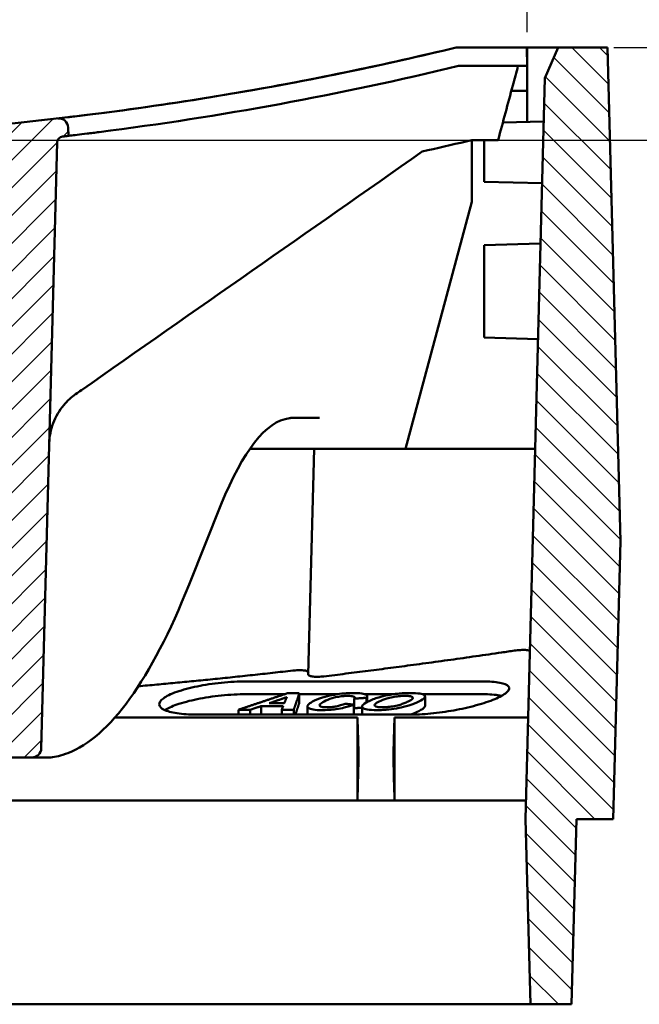
# Model space of a CAD drawing. Units: millimetres. Extents: x -30 to 1218, y -30 to 870.
# Drawn here: x 1012 to 1112, y 552 to 712 of the extents above; entities that cross this region are included whole.
import ezdxf

# ---------------------------------------------------------------- set-up
doc = ezdxf.new("R2010")
doc.units = ezdxf.units.MM
doc.header["$LTSCALE"] = 2
for name, color, linetype, lineweight in [('AM_0', 7, 'Continuous', 50), ('AM_5', 3, 'Continuous', 25), ('AM_8', 1, 'Continuous', 25)]:
    doc.layers.add(name, color=color, linetype=linetype, lineweight=lineweight)
doc.styles.add('USER1', font='simplex.shx')
doc.dimstyles.new('AM_DIN$0', dxfattribs={"dimtxt": 3.5, "dimasz": 2.5, "dimexe": 1, "dimexo": 1, "dimgap": 1.5, "dimtad": 1, "dimdsep": 46, "dimtxsty": 'USER1', "dimcen": 0, "dimclrd": 256, "dimclre": 256, "dimclrt": 2, "dimadec": 0, "dimazin": 2, "dimtp": 0.1, "dimtm": 0.1, "dimtfac": 0.71, "dimtmove": 0, "dimatfit": 3, "dimfxl": 1, "dimlwd": -1, "dimlwe": -1, "dimarcsym": 0})

# ---------------------------------------------------------------- blocks, each defined once
blk = doc.blocks.new('*D13')
at = {"layer": 'AM_5'}
for p, q in [((819.88, 709.55), (819.88, 726.93)), ((1093.88, 709.55), (1093.88, 726.93)), ((826.13, 724.43), (1087.63, 724.43))]:
    blk.add_line(p, q, dxfattribs=at)
for points in [[(826.13, 725.48), (826.13, 723.39), (819.88, 724.43)], [(1087.63, 725.48), (1087.63, 723.39), (1093.88, 724.43)]]:
    blk.add_solid(points, dxfattribs=at)
at = {"layer": 'Defpoints', "color": 0}
for p in [(1093.88, 724.43), (819.88, 707.05), (1093.88, 707.05)]:
    blk.add_point(p, dxfattribs=at)
at = {"layer": 'AM_5', "color": 2, "insert": (956.97, 732.56), "char_height": 8.75, "attachment_point": 5, "style": 'USER1'}
blk.add_mtext('274', dxfattribs=at)
blk = doc.blocks.new('*D14')
at = {"layer": 'AM_5'}
for p, q in [((1132.26, 707.05), (1132.26, 745.22)), ((1107.88, 707.05), (1133.26, 707.05)), ((1132.26, 694.55), (1132.26, 704.55)), ((957.88, 692.05), (1133.26, 692.05))]:
    blk.add_line(p, q, dxfattribs=at)
for points in [[(1131.85, 704.55), (1132.68, 704.55), (1132.26, 707.05)], [(1131.85, 694.55), (1132.68, 694.55), (1132.26, 692.05)]]:
    blk.add_solid(points, dxfattribs=at)
at = {"layer": 'Defpoints', "color": 0}
for p in [(1106.88, 707.05), (1132.26, 707.05), (956.88, 692.05)]:
    blk.add_point(p, dxfattribs=at)
at = {"layer": 'AM_5', "color": 2, "insert": (1129.01, 727.39), "char_height": 3.5, "attachment_point": 5, "rotation": 90, "style": 'USER1'}
blk.add_mtext('Stichmaß 15', dxfattribs=at)

msp = doc.modelspace()

# ---------------------------------------------------------------- hatches: boundary and pattern name
at = {"layer": 'AM_8'}
h = msp.add_hatch(dxfattribs=at)
h.set_pattern_fill('ANSI31', color=256, scale=25.4, angle=90, style=0)
h.set_pattern_definition([(135, (29.8784, 426.7195), (-2.245064, -2.245064), [])])
h.paths.add_polyline_path([(1107.795, 582.053), (1108.974, 627.053), (1106.879, 707.053), (1098.879, 707.053), (1096.748, 702.055), (1093.606, 582.053), (1094.391, 552.053), (1101.067, 552.053), (1101.853, 582.053)])
h.paths.add_polyline_path([(806.879, 707.053), (804.784, 627.053), (805.962, 582.053), (811.905, 582.053), (812.691, 552.053), (819.367, 552.053), (820.152, 582.053), (817.01, 702.055), (814.879, 707.053)])
h = msp.add_hatch(dxfattribs=at)
h.set_pattern_fill('ANSI31', color=256, scale=25.4, angle=180, style=0)
h.set_pattern_definition([(225, (29.8784, 426.7195), (2.245064, -2.245064), [])])
edge = h.paths.add_edge_path()
edge.add_arc((915.569, 692.153), 1.5, 1.5, 85.57412)
edge.add_line((915.684, 693.649), (915.964, 693.627))
edge.add_line((915.964, 693.627), (915.608, 693.655))
edge.add_line((915.608, 693.655), (915.252, 693.683))
edge.add_line((915.252, 693.683), (914.896, 693.711))
edge.add_line((914.896, 693.711), (914.54, 693.739))
edge.add_line((914.54, 693.739), (914.184, 693.767))
edge.add_line((914.184, 693.767), (913.828, 693.796))
edge.add_line((913.828, 693.796), (913.472, 693.825))
edge.add_line((913.472, 693.825), (913.116, 693.854))
edge.add_line((913.116, 693.854), (912.76, 693.884))
edge.add_line((912.76, 693.884), (912.404, 693.914))
edge.add_line((912.404, 693.914), (912.048, 693.943))
edge.add_line((912.048, 693.943), (911.693, 693.974))
edge.add_line((911.693, 693.974), (911.337, 694.004))
edge.add_line((911.337, 694.004), (910.981, 694.035))
edge.add_line((910.981, 694.035), (910.625, 694.066))
edge.add_line((910.625, 694.066), (910.269, 694.097))
edge.add_line((910.269, 694.097), (909.913, 694.128))
edge.add_line((909.913, 694.128), (909.558, 694.16))
edge.add_line((909.558, 694.16), (909.202, 694.192))
edge.add_line((909.202, 694.192), (908.846, 694.224))
edge.add_line((908.846, 694.224), (908.491, 694.256))
edge.add_line((908.491, 694.256), (908.135, 694.289))
edge.add_line((908.135, 694.289), (907.779, 694.321))
edge.add_line((907.779, 694.321), (907.424, 694.355))
edge.add_line((907.424, 694.355), (907.068, 694.388))
edge.add_line((907.068, 694.388), (906.713, 694.421))
edge.add_line((906.713, 694.421), (906.357, 694.455))
edge.add_line((906.357, 694.455), (906.001, 694.489))
edge.add_line((906.001, 694.489), (905.646, 694.523))
edge.add_line((905.646, 694.523), (905.29, 694.558))
edge.add_line((905.29, 694.558), (904.935, 694.593))
edge.add_line((904.935, 694.593), (904.58, 694.628))
edge.add_line((904.58, 694.628), (904.224, 694.663))
edge.add_line((904.224, 694.663), (903.869, 694.698))
edge.add_line((903.869, 694.698), (903.513, 694.734))
edge.add_line((903.513, 694.734), (903.158, 694.77))
edge.add_line((903.158, 694.77), (902.803, 694.806))
edge.add_line((902.803, 694.806), (902.447, 694.842))
edge.add_line((902.447, 694.842), (902.092, 694.879))
edge.add_line((902.092, 694.879), (901.737, 694.916))
edge.add_line((901.737, 694.916), (901.382, 694.953))
edge.add_line((901.382, 694.953), (901.027, 694.99))
edge.add_line((901.027, 694.99), (900.671, 695.028))
edge.add_line((900.671, 695.028), (900.316, 695.066))
edge.add_line((900.316, 695.066), (899.961, 695.104))
edge.add_line((899.961, 695.104), (899.606, 695.142))
edge.add_line((899.606, 695.142), (899.251, 695.18))
edge.add_line((899.251, 695.18), (898.896, 695.219))
edge.add_line((898.896, 695.219), (898.541, 695.258))
edge.add_line((898.541, 695.258), (898.186, 695.298))
edge.add_line((898.186, 695.298), (897.831, 695.337))
edge.add_line((897.831, 695.337), (897.476, 695.377))
edge.add_line((897.476, 695.377), (897.121, 695.417))
edge.add_line((897.121, 695.417), (896.766, 695.457))
edge.add_line((896.766, 695.457), (896.411, 695.497))
edge.add_line((896.411, 695.497), (896.057, 695.538))
edge.add_line((896.057, 695.538), (895.702, 695.579))
edge.add_line((895.702, 695.579), (895.347, 695.62))
edge.add_line((895.347, 695.62), (894.992, 695.661))
edge.add_line((894.992, 695.661), (894.638, 695.703))
edge.add_line((894.638, 695.703), (894.283, 695.745))
edge.add_line((894.283, 695.745), (894.204, 692.733))
edge.add_line((894.204, 692.733), (894.232, 692.73))
edge.add_line((894.232, 692.73), (894.26, 692.727))
edge.add_line((894.26, 692.727), (894.288, 692.723))
edge.add_line((894.288, 692.723), (894.316, 692.72))
edge.add_line((894.316, 692.72), (894.344, 692.717))
edge.add_line((894.344, 692.717), (894.372, 692.714))
edge.add_line((894.372, 692.714), (894.4, 692.71))
edge.add_line((894.4, 692.71), (894.428, 692.707))
edge.add_line((894.428, 692.707), (894.456, 692.704))
edge.add_line((894.456, 692.704), (894.484, 692.7))
edge.add_line((894.484, 692.7), (894.512, 692.697))
edge.add_line((894.512, 692.697), (894.54, 692.694))
edge.add_line((894.54, 692.694), (894.568, 692.691))
edge.add_line((894.568, 692.691), (894.596, 692.687))
edge.add_line((894.596, 692.687), (894.624, 692.684))
edge.add_line((894.624, 692.684), (894.652, 692.681))
edge.add_line((894.652, 692.681), (894.68, 692.677))
edge.add_line((894.68, 692.677), (894.708, 692.674))
edge.add_line((894.708, 692.674), (894.736, 692.671))
edge.add_line((894.736, 692.671), (894.765, 692.668))
edge.add_line((894.765, 692.668), (894.793, 692.664))
edge.add_line((894.793, 692.664), (894.821, 692.661))
edge.add_line((894.821, 692.661), (894.849, 692.658))
edge.add_line((894.849, 692.658), (894.877, 692.655))
edge.add_line((894.877, 692.655), (894.905, 692.651))
edge.add_line((894.905, 692.651), (894.933, 692.648))
edge.add_line((894.933, 692.648), (894.961, 692.645))
edge.add_line((894.961, 692.645), (894.989, 692.641))
edge.add_line((894.989, 692.641), (895.017, 692.638))
edge.add_line((895.017, 692.638), (895.045, 692.635))
edge.add_line((895.045, 692.635), (895.073, 692.632))
edge.add_line((895.073, 692.632), (895.101, 692.628))
edge.add_line((895.101, 692.628), (895.129, 692.625))
edge.add_line((895.129, 692.625), (895.157, 692.622))
edge.add_line((895.157, 692.622), (895.185, 692.619))
edge.add_line((895.185, 692.619), (895.213, 692.615))
edge.add_line((895.213, 692.615), (895.241, 692.612))
edge.add_line((895.241, 692.612), (895.269, 692.609))
edge.add_line((895.269, 692.609), (895.297, 692.606))
edge.add_line((895.297, 692.606), (895.325, 692.602))
edge.add_line((895.325, 692.602), (895.353, 692.599))
edge.add_line((895.353, 692.599), (895.381, 692.596))
edge.add_line((895.381, 692.596), (895.409, 692.593))
edge.add_line((895.409, 692.593), (895.437, 692.589))
edge.add_line((895.437, 692.589), (895.465, 692.586))
edge.add_line((895.465, 692.586), (895.493, 692.583))
edge.add_line((895.493, 692.583), (895.521, 692.58))
edge.add_line((895.521, 692.58), (895.549, 692.577))
edge.add_line((895.549, 692.577), (895.577, 692.573))
edge.add_line((895.577, 692.573), (895.605, 692.57))
edge.add_line((895.605, 692.57), (895.634, 692.567))
edge.add_line((895.634, 692.567), (895.662, 692.564))
edge.add_line((895.662, 692.564), (895.69, 692.56))
edge.add_line((895.69, 692.56), (895.718, 692.557))
edge.add_line((895.718, 692.557), (895.746, 692.554))
edge.add_line((895.746, 692.554), (895.774, 692.551))
edge.add_line((895.774, 692.551), (895.802, 692.548))
edge.add_line((895.802, 692.548), (895.83, 692.544))
edge.add_line((895.83, 692.544), (895.858, 692.541))
edge.add_line((895.858, 692.541), (895.886, 692.538))
edge.add_line((895.886, 692.538), (895.914, 692.535))
edge.add_line((895.914, 692.535), (895.942, 692.531))
edge.add_line((895.942, 692.531), (895.97, 692.528))
edge.add_line((895.97, 692.528), (895.998, 692.525))
edge.add_line((895.998, 692.525), (898.629, 592.053))
edge.add_line((898.629, 592.053), (912.629, 592.053))
edge.add_line((912.629, 592.053), (915.211, 690.677))
edge.add_line((915.211, 690.677), (915.241, 690.674))
edge.add_line((915.241, 690.674), (915.271, 690.672))
edge.add_line((915.271, 690.672), (915.301, 690.67))
edge.add_line((915.301, 690.67), (915.33, 690.667))
edge.add_line((915.33, 690.667), (915.36, 690.665))
edge.add_line((915.36, 690.665), (915.39, 690.663))
edge.add_line((915.39, 690.663), (915.419, 690.66))
edge.add_line((915.419, 690.66), (915.449, 690.658))
edge.add_line((915.449, 690.658), (915.479, 690.656))
edge.add_line((915.479, 690.656), (915.508, 690.653))
edge.add_line((915.508, 690.653), (915.538, 690.651))
edge.add_line((915.538, 690.651), (915.568, 690.649))
edge.add_line((915.568, 690.649), (915.597, 690.647))
edge.add_line((915.597, 690.647), (915.627, 690.644))
edge.add_line((915.627, 690.644), (915.657, 690.642))
edge.add_line((915.657, 690.642), (915.686, 690.64))
edge.add_line((915.686, 690.64), (915.716, 690.637))
edge.add_line((915.716, 690.637), (915.746, 690.635))
edge.add_line((915.746, 690.635), (915.776, 690.633))
edge.add_line((915.776, 690.633), (915.805, 690.631))
edge.add_line((915.805, 690.631), (915.835, 690.628))
edge.add_line((915.835, 690.628), (915.865, 690.626))
edge.add_line((915.865, 690.626), (915.894, 690.624))
edge.add_line((915.894, 690.624), (915.924, 690.621))
edge.add_line((915.924, 690.621), (915.954, 690.619))
edge.add_line((915.954, 690.619), (915.983, 690.617))
edge.add_line((915.983, 690.617), (916.013, 690.615))
edge.add_line((916.013, 690.615), (916.043, 690.612))
edge.add_line((916.043, 690.612), (916.072, 690.61))
edge.add_line((916.072, 690.61), (916.102, 690.608))
edge.add_line((916.102, 690.608), (916.132, 690.606))
edge.add_line((916.132, 690.606), (916.161, 690.603))
edge.add_line((916.161, 690.603), (916.191, 690.601))
edge.add_line((916.191, 690.601), (916.221, 690.599))
edge.add_line((916.221, 690.599), (916.251, 690.596))
edge.add_line((916.251, 690.596), (916.28, 690.594))
edge.add_line((916.28, 690.594), (916.31, 690.592))
edge.add_line((916.31, 690.592), (916.34, 690.59))
edge.add_line((916.34, 690.59), (916.369, 690.587))
edge.add_line((916.369, 690.587), (916.399, 690.585))
edge.add_line((916.399, 690.585), (916.429, 690.583))
edge.add_line((916.429, 690.583), (916.458, 690.581))
edge.add_line((916.458, 690.581), (916.488, 690.578))
edge.add_line((916.488, 690.578), (916.518, 690.576))
edge.add_line((916.518, 690.576), (916.547, 690.574))
edge.add_line((916.547, 690.574), (916.577, 690.572))
edge.add_line((916.577, 690.572), (916.607, 690.569))
edge.add_line((916.607, 690.569), (916.636, 690.567))
edge.add_line((916.636, 690.567), (916.666, 690.565))
edge.add_line((916.666, 690.565), (916.696, 690.563))
edge.add_line((916.696, 690.563), (916.726, 690.561))
edge.add_line((916.726, 690.561), (916.755, 690.558))
edge.add_line((916.755, 690.558), (916.785, 690.556))
edge.add_line((916.785, 690.556), (916.815, 690.554))
edge.add_line((916.815, 690.554), (916.844, 690.552))
edge.add_line((916.844, 690.552), (916.874, 690.549))
edge.add_line((916.874, 690.549), (916.904, 690.547))
edge.add_line((916.904, 690.547), (916.933, 690.545))
edge.add_line((916.933, 690.545), (916.963, 690.543))
edge.add_line((916.963, 690.543), (916.993, 690.541))
edge.add_line((916.993, 690.541), (917.022, 690.538))
edge.add_line((917.022, 690.538), (917.052, 690.536))
edge.add_line((917.052, 690.536), (917.082, 690.534))
edge.add_line((917.082, 690.534), (917.112, 690.532))
edge.add_line((917.112, 690.532), (917.068, 692.193))
edge = h.paths.add_edge_path()
edge.add_line((997.794, 693.627), (998.074, 693.649))
edge.add_arc((998.189, 692.153), 1.5, 94.42588, 178.5)
edge.add_line((996.69, 692.193), (996.646, 690.532))
edge.add_line((996.646, 690.532), (996.676, 690.534))
edge.add_line((996.676, 690.534), (996.706, 690.536))
edge.add_line((996.706, 690.536), (996.735, 690.538))
edge.add_line((996.735, 690.538), (996.765, 690.541))
edge.add_line((996.765, 690.541), (996.795, 690.543))
edge.add_line((996.795, 690.543), (996.824, 690.545))
edge.add_line((996.824, 690.545), (996.854, 690.547))
edge.add_line((996.854, 690.547), (996.884, 690.549))
edge.add_line((996.884, 690.549), (996.914, 690.552))
edge.add_line((996.914, 690.552), (996.943, 690.554))
edge.add_line((996.943, 690.554), (996.973, 690.556))
edge.add_line((996.973, 690.556), (997.003, 690.558))
edge.add_line((997.003, 690.558), (997.032, 690.561))
edge.add_line((997.032, 690.561), (997.062, 690.563))
edge.add_line((997.062, 690.563), (997.092, 690.565))
edge.add_line((997.092, 690.565), (997.121, 690.567))
edge.add_line((997.121, 690.567), (997.151, 690.569))
edge.add_line((997.151, 690.569), (997.181, 690.572))
edge.add_line((997.181, 690.572), (997.21, 690.574))
edge.add_line((997.21, 690.574), (997.24, 690.576))
edge.add_line((997.24, 690.576), (997.27, 690.578))
edge.add_line((997.27, 690.578), (997.3, 690.581))
edge.add_line((997.3, 690.581), (997.329, 690.583))
edge.add_line((997.329, 690.583), (997.359, 690.585))
edge.add_line((997.359, 690.585), (997.389, 690.587))
edge.add_line((997.389, 690.587), (997.418, 690.59))
edge.add_line((997.418, 690.59), (997.448, 690.592))
edge.add_line((997.448, 690.592), (997.478, 690.594))
edge.add_line((997.478, 690.594), (997.507, 690.596))
edge.add_line((997.507, 690.596), (997.537, 690.599))
edge.add_line((997.537, 690.599), (997.567, 690.601))
edge.add_line((997.567, 690.601), (997.596, 690.603))
edge.add_line((997.596, 690.603), (997.626, 690.606))
edge.add_line((997.626, 690.606), (997.656, 690.608))
edge.add_line((997.656, 690.608), (997.685, 690.61))
edge.add_line((997.685, 690.61), (997.715, 690.612))
edge.add_line((997.715, 690.612), (997.745, 690.615))
edge.add_line((997.745, 690.615), (997.775, 690.617))
edge.add_line((997.775, 690.617), (997.804, 690.619))
edge.add_line((997.804, 690.619), (997.834, 690.621))
edge.add_line((997.834, 690.621), (997.864, 690.624))
edge.add_line((997.864, 690.624), (997.893, 690.626))
edge.add_line((997.893, 690.626), (997.923, 690.628))
edge.add_line((997.923, 690.628), (997.953, 690.631))
edge.add_line((997.953, 690.631), (997.982, 690.633))
edge.add_line((997.982, 690.633), (998.012, 690.635))
edge.add_line((998.012, 690.635), (998.042, 690.637))
edge.add_line((998.042, 690.637), (998.071, 690.64))
edge.add_line((998.071, 690.64), (998.101, 690.642))
edge.add_line((998.101, 690.642), (998.131, 690.644))
edge.add_line((998.131, 690.644), (998.16, 690.647))
edge.add_line((998.16, 690.647), (998.19, 690.649))
edge.add_line((998.19, 690.649), (998.22, 690.651))
edge.add_line((998.22, 690.651), (998.25, 690.653))
edge.add_line((998.25, 690.653), (998.279, 690.656))
edge.add_line((998.279, 690.656), (998.309, 690.658))
edge.add_line((998.309, 690.658), (998.339, 690.66))
edge.add_line((998.339, 690.66), (998.368, 690.663))
edge.add_line((998.368, 690.663), (998.398, 690.665))
edge.add_line((998.398, 690.665), (998.428, 690.667))
edge.add_line((998.428, 690.667), (998.457, 690.67))
edge.add_line((998.457, 690.67), (998.487, 690.672))
edge.add_line((998.487, 690.672), (998.517, 690.674))
edge.add_line((998.517, 690.674), (998.546, 690.677))
edge.add_line((998.546, 690.677), (1001.129, 592.053))
edge.add_line((1001.129, 592.053), (1015.129, 592.053))
edge.add_line((1015.129, 592.053), (1017.76, 692.525))
edge.add_line((1017.76, 692.525), (1017.788, 692.528))
edge.add_line((1017.788, 692.528), (1017.816, 692.531))
edge.add_line((1017.816, 692.531), (1017.844, 692.535))
edge.add_line((1017.844, 692.535), (1017.872, 692.538))
edge.add_line((1017.872, 692.538), (1017.9, 692.541))
edge.add_line((1017.9, 692.541), (1017.928, 692.544))
edge.add_line((1017.928, 692.544), (1017.956, 692.548))
edge.add_line((1017.956, 692.548), (1017.984, 692.551))
edge.add_line((1017.984, 692.551), (1018.012, 692.554))
edge.add_line((1018.012, 692.554), (1018.04, 692.557))
edge.add_line((1018.04, 692.557), (1018.068, 692.56))
edge.add_line((1018.068, 692.56), (1018.096, 692.564))
edge.add_line((1018.096, 692.564), (1018.124, 692.567))
edge.add_line((1018.124, 692.567), (1018.152, 692.57))
edge.add_line((1018.152, 692.57), (1018.18, 692.573))
edge.add_line((1018.18, 692.573), (1018.208, 692.577))
edge.add_line((1018.208, 692.577), (1018.236, 692.58))
edge.add_line((1018.236, 692.58), (1018.265, 692.583))
edge.add_line((1018.265, 692.583), (1018.293, 692.586))
edge.add_line((1018.293, 692.586), (1018.321, 692.589))
edge.add_line((1018.321, 692.589), (1018.349, 692.593))
edge.add_line((1018.349, 692.593), (1018.377, 692.596))
edge.add_line((1018.377, 692.596), (1018.405, 692.599))
edge.add_line((1018.405, 692.599), (1018.433, 692.602))
edge.add_line((1018.433, 692.602), (1018.461, 692.606))
edge.add_line((1018.461, 692.606), (1018.489, 692.609))
edge.add_line((1018.489, 692.609), (1018.517, 692.612))
edge.add_line((1018.517, 692.612), (1018.545, 692.615))
edge.add_line((1018.545, 692.615), (1018.573, 692.619))
edge.add_line((1018.573, 692.619), (1018.601, 692.622))
edge.add_line((1018.601, 692.622), (1018.629, 692.625))
edge.add_line((1018.629, 692.625), (1018.657, 692.628))
edge.add_line((1018.657, 692.628), (1018.685, 692.632))
edge.add_line((1018.685, 692.632), (1018.713, 692.635))
edge.add_line((1018.713, 692.635), (1018.741, 692.638))
edge.add_line((1018.741, 692.638), (1018.769, 692.641))
edge.add_line((1018.769, 692.641), (1018.797, 692.645))
edge.add_line((1018.797, 692.645), (1018.825, 692.648))
edge.add_line((1018.825, 692.648), (1018.853, 692.651))
edge.add_line((1018.853, 692.651), (1018.881, 692.655))
edge.add_line((1018.881, 692.655), (1018.909, 692.658))
edge.add_line((1018.909, 692.658), (1018.937, 692.661))
edge.add_line((1018.937, 692.661), (1018.965, 692.664))
edge.add_line((1018.965, 692.664), (1018.993, 692.668))
edge.add_line((1018.993, 692.668), (1019.021, 692.671))
edge.add_line((1019.021, 692.671), (1019.049, 692.674))
edge.add_line((1019.049, 692.674), (1019.077, 692.677))
edge.add_line((1019.077, 692.677), (1019.105, 692.681))
edge.add_line((1019.105, 692.681), (1019.133, 692.684))
edge.add_line((1019.133, 692.684), (1019.162, 692.687))
edge.add_line((1019.162, 692.687), (1019.19, 692.691))
edge.add_line((1019.19, 692.691), (1019.218, 692.694))
edge.add_line((1019.218, 692.694), (1019.246, 692.697))
edge.add_line((1019.246, 692.697), (1019.274, 692.7))
edge.add_line((1019.274, 692.7), (1019.302, 692.704))
edge.add_line((1019.302, 692.704), (1019.33, 692.707))
edge.add_line((1019.33, 692.707), (1019.358, 692.71))
edge.add_line((1019.358, 692.71), (1019.386, 692.714))
edge.add_line((1019.386, 692.714), (1019.414, 692.717))
edge.add_line((1019.414, 692.717), (1019.442, 692.72))
edge.add_line((1019.442, 692.72), (1019.47, 692.723))
edge.add_line((1019.47, 692.723), (1019.498, 692.727))
edge.add_line((1019.498, 692.727), (1019.526, 692.73))
edge.add_line((1019.526, 692.73), (1019.554, 692.733))
edge.add_line((1019.554, 692.733), (1019.475, 695.745))
edge.add_line((1019.475, 695.745), (1019.12, 695.703))
edge.add_line((1019.12, 695.703), (1018.766, 695.661))
edge.add_line((1018.766, 695.661), (1018.411, 695.62))
edge.add_line((1018.411, 695.62), (1018.056, 695.579))
edge.add_line((1018.056, 695.579), (1017.701, 695.538))
edge.add_line((1017.701, 695.538), (1017.347, 695.497))
edge.add_line((1017.347, 695.497), (1016.992, 695.457))
edge.add_line((1016.992, 695.457), (1016.637, 695.417))
edge.add_line((1016.637, 695.417), (1016.282, 695.377))
edge.add_line((1016.282, 695.377), (1015.927, 695.337))
edge.add_line((1015.927, 695.337), (1015.572, 695.298))
edge.add_line((1015.572, 695.298), (1015.217, 695.258))
edge.add_line((1015.217, 695.258), (1014.862, 695.219))
edge.add_line((1014.862, 695.219), (1014.507, 695.18))
edge.add_line((1014.507, 695.18), (1014.152, 695.142))
edge.add_line((1014.152, 695.142), (1013.797, 695.104))
edge.add_line((1013.797, 695.104), (1013.442, 695.066))
edge.add_line((1013.442, 695.066), (1013.087, 695.028))
edge.add_line((1013.087, 695.028), (1012.731, 694.99))
edge.add_line((1012.731, 694.99), (1012.376, 694.953))
edge.add_line((1012.376, 694.953), (1012.021, 694.916))
edge.add_line((1012.021, 694.916), (1011.666, 694.879))
edge.add_line((1011.666, 694.879), (1011.31, 694.842))
edge.add_line((1011.31, 694.842), (1010.955, 694.806))
edge.add_line((1010.955, 694.806), (1010.6, 694.77))
edge.add_line((1010.6, 694.77), (1010.244, 694.734))
edge.add_line((1010.244, 694.734), (1009.889, 694.698))
edge.add_line((1009.889, 694.698), (1009.534, 694.663))
edge.add_line((1009.534, 694.663), (1009.178, 694.628))
edge.add_line((1009.178, 694.628), (1008.823, 694.593))
edge.add_line((1008.823, 694.593), (1008.467, 694.558))
edge.add_line((1008.467, 694.558), (1008.112, 694.523))
edge.add_line((1008.112, 694.523), (1007.756, 694.489))
edge.add_line((1007.756, 694.489), (1007.401, 694.455))
edge.add_line((1007.401, 694.455), (1007.045, 694.421))
edge.add_line((1007.045, 694.421), (1006.69, 694.388))
edge.add_line((1006.69, 694.388), (1006.334, 694.355))
edge.add_line((1006.334, 694.355), (1005.979, 694.321))
edge.add_line((1005.979, 694.321), (1005.623, 694.289))
edge.add_line((1005.623, 694.289), (1005.267, 694.256))
edge.add_line((1005.267, 694.256), (1004.912, 694.224))
edge.add_line((1004.912, 694.224), (1004.556, 694.192))
edge.add_line((1004.556, 694.192), (1004.2, 694.16))
edge.add_line((1004.2, 694.16), (1003.844, 694.128))
edge.add_line((1003.844, 694.128), (1003.489, 694.097))
edge.add_line((1003.489, 694.097), (1003.133, 694.066))
edge.add_line((1003.133, 694.066), (1002.777, 694.035))
edge.add_line((1002.777, 694.035), (1002.421, 694.004))
edge.add_line((1002.421, 694.004), (1002.065, 693.974))
edge.add_line((1002.065, 693.974), (1001.709, 693.943))
edge.add_line((1001.709, 693.943), (1001.354, 693.914))
edge.add_line((1001.354, 693.914), (1000.998, 693.884))
edge.add_line((1000.998, 693.884), (1000.642, 693.854))
edge.add_line((1000.642, 693.854), (1000.286, 693.825))
edge.add_line((1000.286, 693.825), (999.93, 693.796))
edge.add_line((999.93, 693.796), (999.574, 693.767))
edge.add_line((999.574, 693.767), (999.218, 693.739))
edge.add_line((999.218, 693.739), (998.862, 693.711))
edge.add_line((998.862, 693.711), (998.506, 693.683))
edge.add_line((998.506, 693.683), (998.15, 693.655))
edge.add_line((998.15, 693.655), (997.794, 693.627))

# ---------------------------------------------------------------- linework, layer by layer
at = {"layer": 'AM_0'}
for p, q in [((1098.879, 707.053), (1093.879, 707.053)), ((1098.879, 707.053), (1096.748, 702.055)), ((1106.879, 707.053), (1098.879, 707.053)), ((1108.974, 627.053), (1106.879, 707.053)), ((1093.879, 703.856), (1093.879, 704.053)), ((1093.879, 700.053), (1093.879, 703.856)), ((1096.748, 702.055), (1093.606, 582.053)), ((1091.307, 700.053), (1092.86, 700.053)), ((1093.879, 700.053), (1092.86, 700.053)), ((1093.879, 700.053), (1093.879, 694.993)), ((1019.518, 694.104), (1019.554, 692.733)), ((1089.923, 694.886), (1096.565, 695.066)), ((1015.167, 593.514), (1017.737, 691.657)), ((1084.879, 682.053), (1084.879, 692.053)), ((1086.879, 692.053), (1086.879, 685.303)), ((1086.879, 685.303), (1096.303, 685.047)), ((1084.879, 682.053), (1074.161, 642.053)), ((1086.879, 675.053), (1096.047, 675.293)), ((1086.879, 675.053), (1086.879, 672.553)), ((1086.879, 662.553), (1086.879, 672.553)), ((1086.879, 662.553), (1086.879, 660.053)), ((1086.879, 660.053), (1095.642, 659.824)), ((1056.322, 647.053), (1060.233, 647.053)), ((1048.955, 642.053), (1056.88, 642.053)), ((1059.379, 642.053), (1056.88, 642.053)), ((1059.379, 642.053), (1058.421, 605.482)), ((1059.379, 642.053), (1061.878, 642.053)), ((1061.878, 642.053), (1092.678, 642.053)), ((1095.177, 642.053), (1092.678, 642.053)), ((1039.123, 620.063), (1044.324, 633.053)), ((1107.795, 582.053), (1108.974, 627.053)), ((1048.298, 604.356), (1086.644, 604.356)), ((1054.597, 602.286), (1048.298, 602.286)), ((1056.957, 602.433), (1056.957, 600.88)), ((1063.11, 602.286), (1056.957, 602.286)), ((1065.845, 601.569), (1065.845, 600.017)), ((1072.212, 602.286), (1067.621, 602.286)), ((1067.822, 601.706), (1067.822, 600.954)), ((1067.965, 601.989), (1067.965, 601.032)), ((1086.644, 602.286), (1076.904, 602.286)), ((1077.319, 601.931), (1077.319, 600.378)), ((1047.096, 599.769), (1047.096, 598.998)), ((1049.013, 599.758), (1049.013, 598.998)), ((1050.769, 600.364), (1050.769, 598.998)), ((1054.11, 599.758), (1054.11, 598.998)), ((1056.074, 599.768), (1056.074, 598.998)), ((1058.281, 600.31), (1058.281, 598.998)), ((1065.808, 600.585), (1065.808, 599.032)), ((1067.116, 600.272), (1067.116, 598.998)), ((1027.107, 598.529), (1066.379, 598.529)), ((1075.249, 598.998), (1040.27, 598.998)), ((1072.379, 598.529), (1094.037, 598.529)), ((1002.59, 592.053), (1013.668, 592.053)), ((1016.556, 592.053), (1013.668, 592.053)), ((847.379, 585.053), (1066.379, 585.053)), ((1066.379, 585.053), (1072.379, 585.053)), ((1072.379, 585.053), (1093.684, 585.053)), ((1093.606, 582.053), (1094.391, 552.053)), ((1101.067, 552.053), (1101.853, 582.053)), ((1101.853, 582.053), (1107.795, 582.053)), ((1094.391, 552.053), (819.367, 552.053)), ((1094.391, 552.053), (1101.067, 552.053))]:
    msp.add_line(p, q, dxfattribs=at)
for centre, radius, start, end in [((956.879, 1224.553), 532.5, 276.75081, 283.63164), ((956.879, 1224.553), 535.5, 277.26017, 283.59323), ((956.879, 1224.553), 532.5, 274.29138, 276.75081), ((1018.019, 694.065), 1.5, 1.5, 96.57442), ((1018.737, 691.631), 1, 96.62087, 178.5), ((956.879, 1224.553), 535.5, 276.62087, 276.72131), ((956.879, 1224.553), 547.668, 282.65681, 283.42119), ((1013.668, 593.553), 1.5, 270, 358.5)]:
    msp.add_arc(centre, radius, start, end, dxfattribs=at)
for centre, major_axis, start_param in [((1053.332, 547.057), (-2.821, -99.998), 3.1775631), ((1021.107, 792.053), (5.641, 199.996), 3.2319205)]:
    msp.add_ellipse(centre, major_axis=major_axis, ratio=0.2215271, start_param=start_param, end_param=3.6834611, dxfattribs=at)
for points, knots in [([(1082.378, 707.053), (1076.632, 705.66), (1070.862, 704.362), (1051.631, 700.371), (1038.088, 698.103), (1024.474, 696.361)], [2.9045658, 2.9045658, 2.9045658, 2.9045658, 4.6787727, 4.6787727, 8.7968349, 8.7968349, 8.7968349, 8.7968349]), ([(1088.769, 707.053), (1087.776, 707.053), (1086.782, 707.053), (1084.652, 707.053), (1083.515, 707.053), (1082.378, 707.053)], [2.16269799, 2.16269799, 2.16269799, 2.16269799, 2.46062469, 2.46062469, 2.80174981, 2.80174981, 2.80174981, 2.80174981]), ([(1093.8, 707.053), (1093.8, 707.053), (1093.673, 707.053), (1093.179, 707.053), (1092.816, 707.053), (1091.902, 707.053), (1091.359, 707.053), (1090.446, 707.053), (1090.12, 707.053), (1089.451, 707.053), (1089.11, 707.053), (1088.769, 707.053)], [0, 0, 0, 0, 0.19537009, 0.19537009, 0.39061135, 0.39061135, 0.58580962, 0.58580962, 0.68815449, 0.68815449, 0.79051136, 0.79051136, 0.79051136, 0.79051136]), ([(1093.879, 704.053), (1093.877, 704.121), (1093.875, 704.188), (1093.861, 704.734), (1093.849, 705.212), (1093.836, 705.691), (1093.824, 706.145), (1093.812, 706.599), (1093.8, 707.053)], [0.12977286, 0.12977286, 0.12977286, 0.12977286, 0.15006012, 0.15006012, 0.29363659, 0.29363659, 0.29363659, 0.42997987, 0.42997987, 0.42997987, 0.42997987]), ([(1093.879, 704.053), (1093.879, 704.074), (1093.879, 704.095), (1093.879, 704.601), (1093.879, 705.085), (1093.879, 705.57), (1093.879, 706.064), (1093.879, 706.559), (1093.879, 707.053)], [0.14372805, 0.14372805, 0.14372805, 0.14372805, 0.15005143, 0.15005143, 0.29548801, 0.29548801, 0.29548801, 0.44383089, 0.44383089, 0.44383089, 0.44383089]), ([(1088.847, 704.053), (1089.499, 704.053), (1090.144, 704.053), (1091.352, 704.053), (1091.903, 704.053), (1092.835, 704.053), (1093.208, 704.053), (1093.602, 704.053), (1093.705, 704.053), (1093.844, 704.053), (1093.879, 704.053), (1093.879, 704.053)], [0, 0, 0, 0, 0.19537011, 0.19537011, 0.39061138, 0.39061138, 0.58580966, 0.58580966, 0.68815557, 0.68815557, 0.79051348, 0.79051348, 0.79051348, 0.79051348]), ([(1089.164, 692.053), (1089.953, 694.999), (1090.742, 697.945), (1091.814, 701.945), (1092.097, 702.999), (1092.379, 704.053)], [3.6920627, 3.6920627, 3.6920627, 3.6920627, 4.6073414, 4.6073414, 4.9347415, 4.9347415, 4.9347415, 4.9347415]), ([(1024.474, 696.361), (1023.822, 696.277), (1023.175, 696.196), (1021.968, 696.046), (1021.419, 695.978), (1020.492, 695.866), (1020.123, 695.822), (1019.74, 695.776), (1019.641, 695.765), (1019.508, 695.749), (1019.475, 695.745), (1019.475, 695.745)], [0, 0, 0, 0, 0.19729829, 0.19729829, 0.39443654, 0.39443654, 0.59077829, 0.59077829, 0.69112249, 0.69112249, 0.79139889, 0.79139889, 0.79139889, 0.79139889]), ([(1019.554, 692.733), (1019.554, 692.733), (1019.68, 692.748), (1020.17, 692.806), (1020.53, 692.849), (1021.441, 692.959), (1021.983, 693.025), (1022.892, 693.137), (1023.216, 693.178), (1023.878, 693.261), (1024.215, 693.303), (1024.553, 693.346)], [0, 0, 0, 0, 0.19476527, 0.19476527, 0.39034771, 0.39034771, 0.58689048, 0.58689048, 0.68905938, 0.68905938, 0.79123383, 0.79123383, 0.79123383, 0.79123383]), ([(1084.879, 692.053), (1085.396, 692.053), (1085.899, 692.053), (1086.974, 692.053), (1087.514, 692.053), (1088.341, 692.053), (1088.645, 692.053), (1089.058, 692.053), (1089.164, 692.053), (1089.164, 692.053)], [0.05043063, 0.05043063, 0.05043063, 0.05043063, 0.20807133, 0.20807133, 0.41027642, 0.41027642, 0.5864109, 0.5864109, 0.76158224, 0.76158224, 0.76158224, 0.76158224]), ([(1020.722, 650.872), (1020.035, 650.391), (1019.385, 649.807), (1018.082, 648.258), (1017.495, 647.266), (1016.698, 645.126), (1016.492, 644.039), (1016.462, 642.952), (1016.462, 642.947), (1016.462, 642.942)], [-1.1375102, -1.1375102, -1.1375102, -1.1375102, -0.805815, -0.805815, -0.3931855, -0.3931855, 0, 0, 0.0017046, 0.0017046, 0.0017046, 0.0017046]), ([(1055.354, 647.013), (1055.418, 647.022), (1055.504, 647.029), (1055.87, 647.048), (1056.255, 647.054), (1057.142, 647.058), (1057.704, 647.057), (1058.936, 647.054), (1059.605, 647.053), (1060.233, 647.053)], [0.85975952, 0.85975952, 0.85975952, 0.85975952, 0.94179288, 0.94179288, 1.13017146, 1.13017146, 1.31851313, 1.31851313, 1.5068548, 1.5068548, 1.5068548, 1.5068548]), ([(1094.316, 609.16), (1094.317, 609.198), (1094.301, 609.232), (1094.21, 609.322), (1094.085, 609.374), (1093.713, 609.444), (1093.466, 609.461), (1092.934, 609.461), (1092.614, 609.443), (1092.13, 609.392), (1091.975, 609.372), (1091.821, 609.349)], [0.91285702, 0.91285702, 0.91285702, 0.91285702, 0.96203602, 0.96203602, 1.05771823, 1.05771823, 1.15340044, 1.15340044, 1.24921692, 1.24921692, 1.29352382, 1.29352382, 1.29352382, 1.29352382]), ([(1058.43, 605.798), (1058.431, 605.868), (1058.381, 605.933), (1058.186, 606.045), (1058.016, 606.097), (1057.567, 606.166), (1057.288, 606.183), (1056.709, 606.182), (1056.374, 606.164), (1056.005, 606.126), (1055.972, 606.122), (1055.939, 606.118)], [1.65313259, 1.65313259, 1.65313259, 1.65313259, 1.73779877, 1.73779877, 1.83346382, 1.83346382, 1.92912887, 1.92912887, 2.02502054, 2.02502054, 2.03438102, 2.03438102, 2.03438102, 2.03438102]), ([(1060.912, 605.176), (1060.853, 605.169), (1060.793, 605.162), (1060.406, 605.122), (1060.082, 605.105), (1059.524, 605.104), (1059.255, 605.121), (1058.823, 605.188), (1058.659, 605.238), (1058.469, 605.348), (1058.42, 605.412), (1058.421, 605.482)], [1.04898119, 1.04898119, 1.04898119, 1.04898119, 1.0659237, 1.0659237, 1.15931022, 1.15931022, 1.25248892, 1.25248892, 1.34566762, 1.34566762, 1.42973774, 1.42973774, 1.42973774, 1.42973774]), ([(1040.27, 598.998), (1039.157, 598.998), (1038.065, 599.064), (1036.262, 599.33), (1035.549, 599.53), (1034.596, 599.992), (1034.306, 600.29), (1034.264, 600.938), (1034.512, 601.288), (1035.411, 601.96), (1036.148, 602.327), (1038.056, 603.004), (1039.226, 603.313), (1041.615, 603.799), (1042.984, 604.009), (1045.728, 604.287), (1047.104, 604.356), (1048.298, 604.356)], [1.4869258, 1.4869258, 1.4869258, 1.4869258, 1.8513845, 1.8513845, 2.2158431, 2.2158431, 2.5948474, 2.5948474, 2.9738516, 2.9738516, 3.372863, 3.372863, 3.7718744, 3.7718744, 4.1629424, 4.1629424, 4.5540104, 4.5540104, 4.5540104, 4.5540104]), ([(1086.644, 604.356), (1087.716, 604.356), (1088.698, 604.287), (1090.153, 604.009), (1090.626, 603.799), (1091.028, 603.313), (1090.975, 603.004), (1090.298, 602.327), (1089.674, 601.96), (1088.894, 601.615), (1088.154, 601.288), (1087.172, 600.938), (1084.926, 600.29), (1083.661, 599.992), (1081.254, 599.53), (1079.949, 599.33), (1077.446, 599.064), (1076.247, 598.998), (1075.249, 598.998)], [-1.5801589, -1.5801589, -1.5801589, -1.5801589, -1.1890908, -1.1890908, -0.7980228, -0.7980228, -0.3990114, -0.3990114, 0, 0, 0, 0.3790042, 0.3790042, 0.7580085, 0.7580085, 1.1224671, 1.1224671, 1.4869258, 1.4869258, 1.4869258, 1.4869258]), ([(1035.187, 599.708), (1035.647, 600.003), (1036.298, 600.31), (1038.056, 600.933), (1039.226, 601.243), (1041.615, 601.729), (1042.984, 601.938), (1045.728, 602.217), (1047.104, 602.286), (1048.298, 602.286)], [3.0363184, 3.0363184, 3.0363184, 3.0363184, 3.372863, 3.372863, 3.7718744, 3.7718744, 4.1629424, 4.1629424, 4.5540104, 4.5540104, 4.5540104, 4.5540104]), ([(1065.753, 602.477), (1065.451, 602.477), (1065.137, 602.47), (1064.504, 602.437), (1064.191, 602.414), (1063.318, 602.324), (1062.776, 602.242), (1061.828, 602.057), (1061.278, 601.934), (1060.032, 601.537), (1059.514, 601.306), (1059.102, 601.08)], [-1.1436324, -1.1436324, -1.1436324, -1.1436324, -0.9615265, -0.9615265, -0.7911953, -0.7911953, -0.495711, -0.495711, -0.2618977, -0.2618977, 0, 0, 0, 0]), ([(1060.993, 601.112), (1061.361, 601.314), (1061.781, 601.5), (1062.465, 601.711), (1062.731, 601.782), (1063.369, 601.902), (1063.645, 601.943), (1064.245, 602.002), (1064.545, 602.015), (1064.826, 602.016)], [-0.56567913, -0.56567913, -0.56567913, -0.56567913, -0.2971181, -0.2971181, -0.18215344, -0.18215344, -0.09670661, -0.09670661, 0, 0, 0, 0]), ([(1064.826, 602.016), (1065.012, 602.016), (1065.185, 602.009), (1065.481, 601.981), (1065.602, 601.96), (1065.795, 601.904), (1065.9, 601.859), (1065.969, 601.724), (1065.931, 601.649), (1065.845, 601.569)], [-0.39126292, -0.39126292, -0.39126292, -0.39126292, -0.28887842, -0.28887842, -0.19177856, -0.19177856, -0.09412081, -0.09412081, 0, 0, 0, 0]), ([(1067.827, 602.194), (1067.748, 602.24), (1067.646, 602.282), (1067.391, 602.354), (1067.241, 602.383), (1066.701, 602.457), (1066.248, 602.477), (1065.753, 602.477)], [-0.32807712, -0.32807712, -0.32807712, -0.32807712, -0.24886067, -0.24886067, -0.16998094, -0.16998094, 0, 0, 0, 0]), ([(1067.822, 601.706), (1067.908, 601.803), (1067.965, 601.899), (1067.966, 602.063), (1067.926, 602.134), (1067.827, 602.194)], [-0.2179153, -0.2179153, -0.2179153, -0.2179153, -0.10081293, -0.10081293, 0, 0, 0, 0]), ([(1069.825, 601.774), (1069.49, 601.676), (1069.189, 601.571), (1068.606, 601.343), (1068.327, 601.215), (1068.079, 601.09)], [-0.26962594, -0.26962594, -0.26962594, -0.26962594, -0.14495025, -0.14495025, 0, 0, 0, 0]), ([(1072.916, 602.374), (1072.661, 602.348), (1072.405, 602.315), (1071.809, 602.225), (1071.525, 602.172), (1070.796, 602.03), (1070.289, 601.909), (1069.825, 601.774)], [-0.27215554, -0.27215554, -0.27215554, -0.27215554, -0.22927631, -0.22927631, -0.17240252, -0.17240252, 0, 0, 0, 0]), ([(1069.88, 601.099), (1070.235, 601.279), (1070.657, 601.455), (1071.413, 601.679), (1071.723, 601.758), (1072.424, 601.889), (1072.735, 601.934), (1073.41, 602.001), (1073.748, 602.015), (1074.061, 602.015)], [-0.56933108, -0.56933108, -0.56933108, -0.56933108, -0.32892882, -0.32892882, -0.20683813, -0.20683813, -0.1108351, -0.1108351, 0, 0, 0, 0]), ([(1074.955, 602.477), (1074.628, 602.477), (1074.284, 602.469), (1073.599, 602.435), (1073.262, 602.41), (1072.916, 602.374)], [-0.22130405, -0.22130405, -0.22130405, -0.22130405, -0.10549964, -0.10549964, 0, 0, 0, 0]), ([(1074.061, 602.015), (1074.242, 602.015), (1074.412, 602.011), (1074.711, 601.989), (1074.839, 601.973), (1075.126, 601.915), (1075.242, 601.865), (1075.343, 601.76), (1075.385, 601.687), (1075.155, 601.416), (1074.888, 601.256), (1074.59, 601.105)], [-0.87107793, -0.87107793, -0.87107793, -0.87107793, -0.71610586, -0.71610586, -0.57119401, -0.57119401, -0.33217301, -0.33217301, -0.17462551, -0.17462551, 0, 0, 0, 0]), ([(1076.33, 601.103), (1076.778, 601.329), (1077.133, 601.559), (1077.356, 601.911), (1077.335, 602.039), (1077.05, 602.251), (1076.813, 602.331), (1076.065, 602.451), (1075.539, 602.477), (1074.955, 602.477)], [-0.8257056, -0.8257056, -0.8257056, -0.8257056, -0.56211887, -0.56211887, -0.37878278, -0.37878278, -0.20662812, -0.20662812, 0, 0, 0, 0]), ([(1086.644, 602.286), (1087.716, 602.286), (1088.698, 602.217), (1089.526, 602.058), (1089.621, 602.038), (1089.712, 602.016)], [-1.58015885, -1.58015885, -1.58015885, -1.58015885, -1.18909082, -1.18909082, -1.13520244, -1.13520244, -1.13520244, -1.13520244]), ([(1059.102, 601.08), (1058.886, 600.961), (1058.698, 600.841), (1058.429, 600.618), (1058.339, 600.514), (1058.254, 600.293), (1058.274, 600.156), (1058.646, 599.926), (1058.889, 599.848), (1059.606, 599.733), (1060.077, 599.708), (1060.605, 599.708)], [-0.92792408, -0.92792408, -0.92792408, -0.92792408, -0.73329432, -0.73329432, -0.55785768, -0.55785768, -0.34276335, -0.34276335, -0.18153794, -0.18153794, 0, 0, 0, 0]), ([(1061.425, 600.169), (1061.257, 600.169), (1061.1, 600.174), (1060.822, 600.197), (1060.703, 600.213), (1060.436, 600.273), (1060.33, 600.324), (1060.242, 600.416), (1060.191, 600.486), (1060.419, 600.769), (1060.681, 600.941), (1060.993, 601.112)], [-1.1851598, -1.1851598, -1.1851598, -1.1851598, -0.9578476, -0.9578476, -0.7421184, -0.7421184, -0.3831951, -0.3831951, -0.1985611, -0.1985611, 0, 0, 0, 0]), ([(1060.605, 599.708), (1060.971, 599.708), (1061.359, 599.719), (1062.131, 599.771), (1062.505, 599.809), (1063.45, 599.939), (1063.904, 600.033), (1064.836, 600.254), (1065.358, 600.419), (1065.808, 600.585)], [-0.47134805, -0.47134805, -0.47134805, -0.47134805, -0.38808966, -0.38808966, -0.31213212, -0.31213212, -0.19890989, -0.19890989, 0, 0, 0, 0]), ([(1064.399, 600.743), (1064.176, 600.655), (1063.923, 600.567), (1063.428, 600.425), (1063.192, 600.366), (1062.735, 600.279), (1062.478, 600.238), (1061.922, 600.182), (1061.666, 600.169), (1061.425, 600.169)], [-0.41650332, -0.41650332, -0.41650332, -0.41650332, -0.27698943, -0.27698943, -0.16896359, -0.16896359, -0.0826936, -0.0826936, 0, 0, 0, 0]), ([(1068.079, 601.09), (1067.637, 600.867), (1067.292, 600.64), (1067.065, 600.263), (1067.128, 600.141), (1067.384, 599.943), (1067.622, 599.861), (1068.374, 599.735), (1068.906, 599.708), (1069.494, 599.708)], [-0.71148175, -0.71148175, -0.71148175, -0.71148175, -0.52866936, -0.52866936, -0.3800528, -0.3800528, -0.2081472, -0.2081472, 0, 0, 0, 0]), ([(1070.408, 600.169), (1070.242, 600.169), (1070.085, 600.174), (1069.807, 600.194), (1069.686, 600.209), (1069.391, 600.267), (1069.267, 600.321), (1069.146, 600.437), (1069.103, 600.515), (1069.317, 600.786), (1069.578, 600.947), (1069.88, 601.099)], [-0.76496166, -0.76496166, -0.76496166, -0.76496166, -0.64824425, -0.64824425, -0.53711558, -0.53711558, -0.33243602, -0.33243602, -0.17653668, -0.17653668, 0, 0, 0, 0]), ([(1069.494, 599.708), (1069.806, 599.708), (1070.133, 599.716), (1070.789, 599.751), (1071.115, 599.776), (1072.011, 599.871), (1072.566, 599.956), (1073.549, 600.15), (1074.111, 600.276), (1075.37, 600.665), (1075.901, 600.886), (1076.33, 601.103)], [-1.1237577, -1.1237577, -1.1237577, -1.1237577, -0.9391457, -0.9391457, -0.7679128, -0.7679128, -0.4800462, -0.4800462, -0.2514847, -0.2514847, 0, 0, 0, 0]), ([(1074.59, 601.105), (1074.404, 601.011), (1074.194, 600.915), (1073.759, 600.743), (1073.535, 600.664), (1073.058, 600.522), (1072.738, 600.437), (1071.999, 600.298), (1071.69, 600.252), (1071.032, 600.184), (1070.708, 600.169), (1070.408, 600.169)], [-0.65603551, -0.65603551, -0.65603551, -0.65603551, -0.48353746, -0.48353746, -0.33633484, -0.33633484, -0.20156128, -0.20156128, -0.10638842, -0.10638842, 0, 0, 0, 0]), ([(1077.319, 600.378), (1077.319, 600.334), (1077.306, 600.289), (1077.223, 600.136), (1077.108, 600.026), (1076.784, 599.794), (1076.57, 599.672), (1076.33, 599.55)], [0.48863732, 0.48863732, 0.48863732, 0.48863732, 0.54954855, 0.54954855, 0.68248554, 0.68248554, 0.82269493, 0.82269493, 0.82269493, 0.82269493]), ([(1066.545, 593.099), (1066.525, 593.746), (1066.505, 594.4), (1066.45, 596.198), (1066.415, 597.358), (1066.379, 598.529)], [0.4056057, 0.4056057, 0.4056057, 0.4056057, 1.3293536, 1.3293536, 2.9264694, 2.9264694, 2.9264694, 2.9264694]), ([(1072.379, 598.529), (1072.349, 597.543), (1072.32, 596.566), (1072.266, 594.76), (1072.241, 593.923), (1072.216, 593.099)], [0, 0, 0, 0, 1.3593146, 1.3593146, 2.5547862, 2.5547862, 2.5547862, 2.5547862]), ([(1016.556, 592.053), (1016.616, 592.053), (1016.679, 592.055), (1017.43, 592.095), (1018.344, 592.33), (1019.485, 592.76)], [38.5125146, 38.5125146, 38.5125146, 38.5125146, 38.6556351, 38.6556351, 40.1832325, 40.1832325, 40.1832325, 40.1832325]), ([(1066.545, 593.099), (1066.545, 593.08), (1066.546, 593.06), (1066.547, 592.979), (1066.548, 592.906), (1066.549, 592.758), (1066.549, 592.69), (1066.548, 592.539), (1066.548, 592.458), (1066.547, 592.249), (1066.545, 592.115), (1066.54, 591.685), (1066.535, 591.354), (1066.521, 590.601), (1066.512, 590.188), (1066.498, 589.615), (1066.494, 589.477), (1066.491, 589.34)], [-0.98021862, -0.98021862, -0.98021862, -0.98021862, -0.95386565, -0.95386565, -0.88369346, -0.88369346, -0.83366514, -0.83366514, -0.78422806, -0.78422806, -0.71682694, -0.71682694, -0.58605854, -0.58605854, -0.45334494, -0.45334494, -0.41141102, -0.41141102, -0.41141102, -0.41141102]), ([(1072.269, 589.34), (1072.266, 589.482), (1072.262, 589.623), (1072.249, 590.164), (1072.241, 590.544), (1072.227, 591.282), (1072.222, 591.626), (1072.216, 592.078), (1072.215, 592.221), (1072.213, 592.44), (1072.213, 592.524), (1072.212, 592.677), (1072.212, 592.746), (1072.213, 592.89), (1072.213, 592.96), (1072.215, 593.048), (1072.216, 593.075), (1072.216, 593.099)], [-1.35983769, -1.35983769, -1.35983769, -1.35983769, -1.31705953, -1.31705953, -1.19528594, -1.19528594, -1.06016473, -1.06016473, -0.98808694, -0.98808694, -0.93696716, -0.93696716, -0.88678147, -0.88678147, -0.82000831, -0.82000831, -0.78597425, -0.78597425, -0.78597425, -0.78597425])]:
    msp.add_open_spline(points, degree=3, knots=knots, dxfattribs=at)
for points in [[(1093.879, 707.053), (1093.879, 707.053), (1093.853, 707.053), (1093.8, 707.053)], [(1082.736, 704.053), (1084.773, 704.053), (1086.81, 704.053), (1088.847, 704.053)], [(1083.997, 691.842), (1084.292, 691.912), (1084.587, 691.983), (1084.879, 692.053)], [(1021.669, 651.535), (1040.049, 664.404), (1058.48, 677.31), (1076.879, 690.193)], [(1020.722, 650.872), (1021.036, 651.092), (1021.353, 651.314), (1021.669, 651.535)], [(1065.845, 600.32), (1065.833, 600.327), (1065.821, 600.333), (1065.808, 600.339)], [(1065.808, 599.032), (1065.776, 599.021), (1065.744, 599.009), (1065.712, 598.998)], [(1076.33, 599.55), (1075.962, 599.364), (1075.521, 599.176), (1074.988, 598.998)], [(1066.379, 585.053), (1066.416, 586.482), (1066.453, 587.911), (1066.491, 589.34)], [(1072.269, 589.34), (1072.306, 587.911), (1072.342, 586.482), (1072.379, 585.053)]]:
    msp.add_open_spline(points, degree=3, dxfattribs=at)
for points, weights in [([(1091.821, 609.349), (1075.859, 606.993), (1060.912, 605.176)], [11.2376107088, 11.4619097545, 11.6410404521]), ([(1055.939, 606.118), (1043.149, 604.66), (1030.881, 603.571)], [842.080431106, 852.539058838, 860.523210636]), ([(1055.033, 602.433), (1050.974, 601.065), (1047.096, 599.769)], [1.00044610771, 1.00077335842, 1.00049189776]), ([(1052.069, 600.816), (1053.49, 601.307), (1054.935, 601.807)], [1.00060569937, 1.00061970725, 1.00055203668]), ([(1054.935, 601.807), (1054.725, 601.307), (1054.519, 600.816)], [1.00055389288, 1.00062183342, 1.0006077665]), ([(1056.957, 602.433), (1055.995, 602.431), (1055.033, 602.433)], [1.01100121578, 1.01101208889, 1.01099937574]), ([(1056.074, 599.768), (1056.506, 601.065), (1056.957, 602.433)], [1.00049545504, 1.00077895711, 1.00044929025]), ([(1065.845, 601.569), (1066.832, 601.636), (1067.822, 601.706)], [1.01879315345, 1.01820319261, 1.01759130647]), ([(1047.096, 599.769), (1048.055, 599.762), (1049.013, 599.758)], [1.03490772863, 1.0349696305, 1.03500526015]), ([(1049.013, 599.758), (1049.886, 600.059), (1050.769, 600.364)], [1.00047814615, 1.00054263149, 1.00057506624]), ([(1050.769, 600.364), (1052.557, 600.359), (1054.344, 600.364)], [1.02937107502, 1.02941726868, 1.02937447147]), ([(1054.519, 600.816), (1053.294, 600.813), (1052.069, 600.816)], [1.02524796183, 1.02526701375, 1.0252451098]), ([(1054.344, 600.364), (1054.226, 600.059), (1054.11, 599.758)], [1.00058119407, 1.00054842484, 1.00048324947]), ([(1054.11, 599.758), (1055.092, 599.761), (1056.074, 599.768)], [1.03500898965, 1.0349739096, 1.03491123148]), ([(1056.957, 600.88), (1056.641, 599.921), (1056.334, 598.998)], [1.00031160866, 1.00041721294, 1.00022170519]), ([(1065.808, 600.585), (1065.104, 600.663), (1064.399, 600.743)], [1.00858536078, 1.00849863663, 1.00838910615]), ([(1067.116, 600.104), (1066.48, 600.06), (1065.845, 600.017)], [1.0001383765, 1.00007371309, 1]), ([(1066.379, 585.053), (1066.379, 591.196), (1066.379, 598.529)], [1.079889274, 1.04194061827, 1]), ([(1072.379, 598.529), (1072.379, 591.163), (1072.379, 585.053)], [1, 1.04131977303, 1.07828162605])]:
    msp.add_rational_spline(points, weights, degree=2, dxfattribs=at)

# ---------------------------------------------------------------- dimensions: what is measured, and where the dimension line sits
at = {"layer": 'AM_5'}
dim = msp.add_linear_dim(base=(1132.263, 707.053), p1=(956.879, 692.053), p2=(1106.879, 707.053), angle=90, text='Stichmaß <>', dimstyle='AM_DIN$0', dxfattribs=at)
dim.commit()
dim.dimension.update_dxf_attribs({"geometry": '*D14', "text_midpoint": (1129.013, 727.386)})
dim = msp.add_linear_dim(base=(1093.879, 724.433), p1=(819.879, 707.053), p2=(1093.879, 707.053), dimstyle='AM_DIN$0', override={"dimscale": 2.5}, dxfattribs=at)
dim.commit()
dim.dimension.update_dxf_attribs({"geometry": '*D13', "text_midpoint": (956.969, 724.433), "dimtype": 160})

doc.saveas('drawing.dxf')
